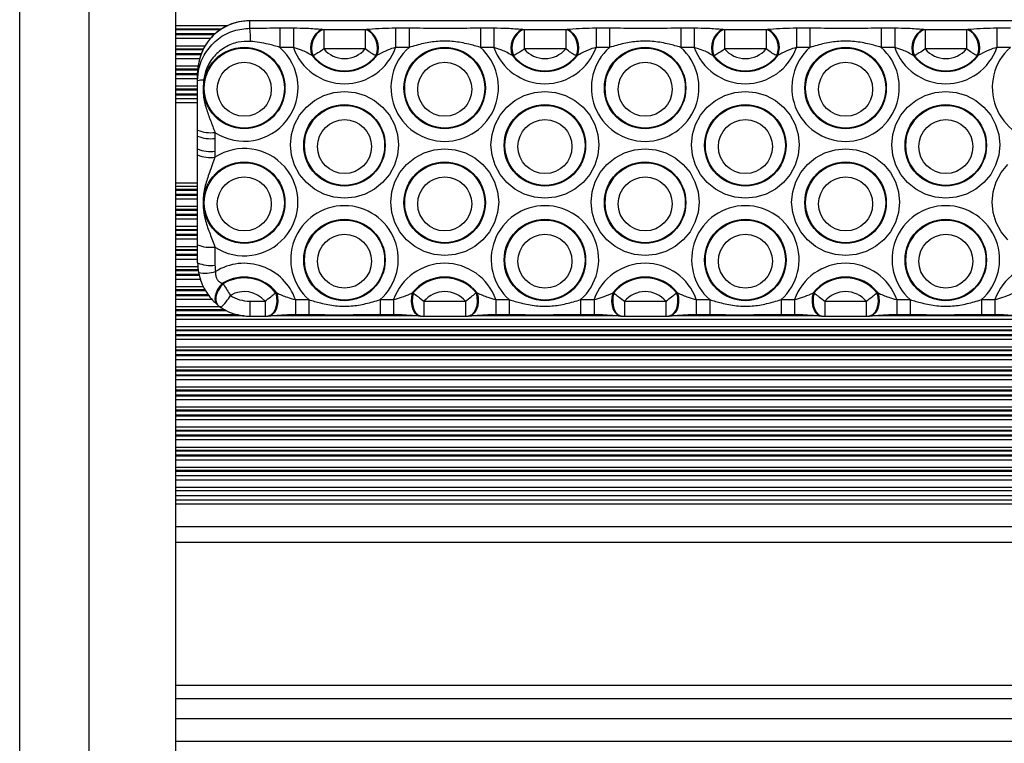
# Model space of a CAD drawing. Units: millimetres. Extents: x 13985 to 42945, y 4621 to 37421.
# Drawn here: x 23787 to 24468, y 25650 to 26151 of the extents above; entities that cross this region are included whole.
import ezdxf

# ---------------------------------------------------------------- set-up
doc = ezdxf.new("R2010")
doc.units = ezdxf.units.MM
doc.header["$LTSCALE"] = 200

msp = doc.modelspace()

# ---------------------------------------------------------------- linework, layer by layer
at = {"color": 7, "linetype": 'Continuous', "lineweight": 25}
for p, q in [((23834.99, 21613.23), (23834.99, 27890.29)), ((23786.99, 21779.58), (23786.99, 27792.86)), ((23894.99, 21854.97), (23894.99, 27671.99)), ((26514.99, 26149.85), (23945.99, 26149.85)), ((23945.99, 26144.71), (23945.99, 26149.74)), ((23966.89, 26144.93), (23966.89, 26131.44)), ((23966.89, 26144.93), (23976.2, 26144.93)), ((23976.2, 26144.93), (23976.2, 26131.44)), ((24046.84, 26144.93), (24046.84, 26131.44)), ((24046.84, 26144.93), (24056.16, 26144.93)), ((24056.16, 26144.93), (24056.16, 26131.44)), ((24105.45, 26144.93), (24105.45, 26131.44)), ((24105.45, 26144.93), (24114.77, 26144.93)), ((24114.77, 26144.93), (24114.77, 26131.44)), ((24185.41, 26144.93), (24185.41, 26131.44)), ((24185.41, 26144.93), (24194.72, 26144.93)), ((24194.72, 26144.93), (24194.72, 26131.44)), ((24244.02, 26144.93), (24244.02, 26131.44)), ((24244.02, 26144.93), (24253.33, 26144.93)), ((24253.33, 26144.93), (24253.33, 26131.44)), ((24323.97, 26144.93), (24323.97, 26131.44)), ((24323.97, 26144.93), (24333.29, 26144.93)), ((24333.29, 26144.93), (24333.29, 26131.44)), ((24382.58, 26144.93), (24382.58, 26131.44)), ((24382.58, 26144.93), (24391.9, 26144.93)), ((24391.9, 26144.93), (24391.9, 26131.44)), ((24462.53, 26144.93), (24462.53, 26131.44)), ((24462.53, 26144.93), (24471.85, 26144.93)), ((23995.82, 26143.96), (23996.45, 26143.9)), ((23997.18, 26143.86), (23997.18, 26130.37)), ((23997.18, 26143.86), (24025.86, 26143.86)), ((24025.86, 26143.86), (24025.86, 26130.37)), ((24026.59, 26143.9), (24027.23, 26143.96)), ((24134.38, 26143.96), (24135.02, 26143.9)), ((24135.75, 26143.86), (24135.75, 26130.37)), ((24135.75, 26143.86), (24164.43, 26143.86)), ((24164.43, 26143.86), (24164.43, 26130.37)), ((24165.16, 26143.9), (24165.79, 26143.96)), ((24272.94, 26143.96), (24273.58, 26143.9)), ((24274.31, 26143.86), (24274.31, 26130.37)), ((24274.31, 26143.86), (24302.99, 26143.86)), ((24302.99, 26143.86), (24302.99, 26130.37)), ((24303.72, 26143.9), (24304.36, 26143.96)), ((24411.51, 26143.96), (24412.15, 26143.9)), ((24412.88, 26143.86), (24412.88, 26130.37)), ((24412.88, 26143.86), (24441.55, 26143.86)), ((24441.55, 26143.86), (24441.55, 26130.37)), ((24442.28, 26143.9), (24442.92, 26143.96)), ((23976.2, 26131.44), (23966.89, 26131.44)), ((24056.16, 26131.44), (24046.84, 26131.44)), ((24114.77, 26131.44), (24105.45, 26131.44)), ((24194.72, 26131.44), (24185.41, 26131.44)), ((24253.33, 26131.44), (24244.02, 26131.44)), ((24333.29, 26131.44), (24323.97, 26131.44)), ((24391.9, 26131.44), (24382.58, 26131.44)), ((24471.85, 26131.44), (24462.53, 26131.44)), ((23989.82, 26125.63), (23989.07, 26125.83)), ((24025.86, 26130.37), (23997.18, 26130.37)), ((24033.97, 26125.83), (24033.23, 26125.63)), ((24128.38, 26125.63), (24127.64, 26125.83)), ((24164.43, 26130.37), (24135.75, 26130.37)), ((24172.54, 26125.83), (24171.79, 26125.63)), ((24266.94, 26125.63), (24266.2, 26125.83)), ((24302.99, 26130.37), (24274.31, 26130.37)), ((24311.1, 26125.83), (24310.36, 26125.63)), ((24405.51, 26125.63), (24404.77, 26125.83)), ((24441.55, 26130.37), (24412.88, 26130.37)), ((24449.66, 26125.83), (24448.92, 26125.63)), ((23909.99, 26108.4), (23909.99, 26114.07)), ((23909.99, 26070.1), (23909.99, 26074.25)), ((23909.99, 26061.2), (23909.99, 26070.1)), ((23921.99, 26072.64), (23921.99, 26068.5)), ((23921.99, 26068.5), (23921.99, 26059.59)), ((23909.99, 26057.05), (23909.99, 26061.2)), ((23921.99, 26059.59), (23921.99, 26055.45)), ((23909.99, 25982.4), (23909.99, 25994.97)), ((23921.99, 25993.36), (23921.99, 25980.8)), ((23927.17, 25968.31), (23927.69, 25967.97)), ((23963.95, 25961.69), (23964.69, 25961.62)), ((24058.36, 25961.62), (24059.1, 25961.69)), ((24102.51, 25961.69), (24103.25, 25961.62)), ((24196.92, 25961.62), (24197.66, 25961.69)), ((24241.08, 25961.69), (24241.82, 25961.62)), ((24335.48, 25961.62), (24336.23, 25961.69)), ((24379.64, 25961.69), (24380.38, 25961.62)), ((23945.99, 25955.95), (23956.58, 25955.95)), ((23977.56, 25957.02), (23986.88, 25957.02)), ((24036.17, 25957.02), (24045.49, 25957.02)), ((24066.47, 25955.95), (24095.14, 25955.95)), ((24116.12, 25957.02), (24125.44, 25957.02)), ((24174.73, 25957.02), (24184.05, 25957.02)), ((24205.03, 25955.95), (24233.71, 25955.95)), ((24254.69, 25957.02), (24264, 25957.02)), ((24313.3, 25957.02), (24322.61, 25957.02)), ((24343.59, 25955.95), (24372.27, 25955.95)), ((24393.25, 25957.02), (24402.57, 25957.02)), ((24451.86, 25957.02), (24461.18, 25957.02)), ((23945.99, 25945.55), (23956.58, 25945.55)), ((23977.56, 25946.62), (23986.88, 25946.62)), ((24036.17, 25946.62), (24045.49, 25946.62)), ((24045.48, 25946.61), (24050.04, 25946.56)), ((24066.47, 25945.55), (24095.14, 25945.55)), ((24116.12, 25946.62), (24125.44, 25946.62)), ((24174.73, 25946.62), (24184.05, 25946.62)), ((24184.05, 25946.61), (24188.61, 25946.56)), ((24205.03, 25945.55), (24233.71, 25945.55)), ((24254.69, 25946.62), (24264, 25946.62)), ((24313.3, 25946.62), (24322.61, 25946.62)), ((24322.61, 25946.61), (24327.17, 25946.56)), ((24343.59, 25945.55), (24372.27, 25945.55)), ((24393.25, 25946.62), (24402.57, 25946.62)), ((24451.86, 25946.62), (24461.18, 25946.62)), ((24461.17, 25946.61), (24465.74, 25946.56)), ((26514.99, 25835.15), (23894.99, 25835.15)), ((26514.99, 25824.74), (23894.99, 25824.74)), ((26514.99, 25821.28), (23894.99, 25821.28)), ((23894.99, 25789.38), (26514.99, 25789.38)), ((26514.99, 25690.22), (23894.99, 25690.22))]:
    msp.add_line(p, q, dxfattribs=at)
at = {"color": 8, "linetype": 'Continuous', "lineweight": 25}
for p, q in [((23930.54, 26146.25), (23894.99, 26146.25)), ((23945.99, 26149.74), (23945.99, 26149.85)), ((26514.99, 26149.74), (23945.99, 26149.74)), ((23926.76, 26144.15), (23894.99, 26144.15)), ((23925.85, 26143.54), (23894.99, 26143.54)), ((23922.22, 26140.8), (23894.99, 26140.8)), ((23921.54, 26140.13), (23894.99, 26140.13)), ((23918.83, 26137.49), (23894.99, 26137.49)), ((23915.15, 26132.38), (23894.99, 26132.38)), ((23914.01, 26130.27), (23894.99, 26130.27)), ((23913.74, 26129.66), (23894.99, 26129.66)), ((23912.41, 26126.93), (23894.99, 26126.93)), ((23912.15, 26126.25), (23894.99, 26126.25)), ((23911.3, 26123.61), (23894.99, 26123.61)), ((23910.27, 26118.5), (23894.99, 26118.5)), ((23910.07, 26116.39), (23894.99, 26116.39)), ((23910.03, 26115.79), (23894.99, 26115.79)), ((23909.99, 26113.05), (23894.99, 26113.05)), ((23909.99, 26112.38), (23894.99, 26112.38)), ((23909.99, 26109.74), (23894.99, 26109.74)), ((23909.99, 26104.62), (23894.99, 26104.62)), ((23909.99, 26102.52), (23894.99, 26102.52)), ((23909.99, 26101.91), (23894.99, 26101.91)), ((23909.99, 26099.17), (23894.99, 26099.17)), ((23909.99, 26098.5), (23894.99, 26098.5)), ((23909.99, 26095.86), (23894.99, 26095.86)), ((23909.99, 26093.18), (23894.99, 26093.18)), ((23909.99, 26037.66), (23894.99, 26037.66)), ((23909.99, 26035.23), (23894.99, 26035.23)), ((23909.99, 26033.12), (23894.99, 26033.12)), ((23909.99, 26032.52), (23894.99, 26032.52)), ((23909.99, 26029.78), (23894.99, 26029.78)), ((23909.99, 26029.11), (23894.99, 26029.11)), ((23909.99, 26026.47), (23894.99, 26026.47)), ((23909.99, 26021.35), (23894.99, 26021.35)), ((23909.99, 26019.25), (23894.99, 26019.25)), ((23909.99, 26018.64), (23894.99, 26018.64)), ((23909.99, 26015.9), (23894.99, 26015.9)), ((23909.99, 26015.23), (23894.99, 26015.23)), ((23909.99, 26012.59), (23894.99, 26012.59)), ((23909.99, 26007.48), (23894.99, 26007.48)), ((23909.99, 26005.37), (23894.99, 26005.37)), ((23909.99, 26004.76), (23894.99, 26004.76)), ((23909.99, 26002.03), (23894.99, 26002.03)), ((23909.99, 26001.36), (23894.99, 26001.36)), ((23909.99, 25998.72), (23894.99, 25998.72)), ((23909.99, 25993.6), (23894.99, 25993.6)), ((23909.99, 25991.5), (23894.99, 25991.5)), ((23909.99, 25990.89), (23894.99, 25990.89)), ((23909.99, 25988.15), (23894.99, 25988.15)), ((23909.99, 25987.48), (23894.99, 25987.48)), ((23909.99, 25984.84), (23894.99, 25984.84)), ((23910.09, 25979.73), (23894.99, 25979.73)), ((23910.31, 25977.62), (23894.99, 25977.62)), ((23910.4, 25977.01), (23894.99, 25977.01)), ((23911.06, 25974.28), (23894.99, 25974.28)), ((23911.23, 25973.6), (23894.99, 25973.6)), ((23911.92, 25970.96), (23894.99, 25970.96)), ((23914.09, 25965.85), (23894.99, 25965.85)), ((23915.23, 25963.74), (23894.99, 25963.74)), ((23915.62, 25963.14), (23894.99, 25963.14)), ((23917.38, 25960.4), (23894.99, 25960.4)), ((23917.85, 25959.73), (23894.99, 25959.73)), ((23920.1, 25957.09), (23894.99, 25957.09)), ((23945.99, 25955.95), (23945.99, 25945.55)), ((23956.58, 25955.95), (23956.58, 25945.55)), ((23977.56, 25957.02), (23977.56, 25946.62)), ((23986.88, 25957.02), (23986.88, 25946.62)), ((24036.17, 25957.02), (24036.17, 25946.62)), ((24045.49, 25957.02), (24045.49, 25946.62)), ((24066.47, 25955.95), (24066.47, 25945.55)), ((24095.14, 25955.95), (24095.14, 25945.55)), ((24116.12, 25957.02), (24116.12, 25946.62)), ((24125.44, 25957.02), (24125.44, 25946.62)), ((24174.73, 25957.02), (24174.73, 25946.62)), ((24184.05, 25957.02), (24184.05, 25946.62)), ((24205.03, 25955.95), (24205.03, 25945.55)), ((24233.71, 25955.95), (24233.71, 25945.55)), ((24254.69, 25957.02), (24254.69, 25946.62)), ((24264, 25957.02), (24264, 25946.62)), ((24313.3, 25957.02), (24313.3, 25946.62)), ((24322.61, 25957.02), (24322.61, 25946.62)), ((24343.59, 25955.95), (24343.59, 25945.55)), ((24372.27, 25955.95), (24372.27, 25945.55)), ((24393.25, 25957.02), (24393.25, 25946.62)), ((24402.57, 25957.02), (24402.57, 25946.62)), ((24451.86, 25957.02), (24451.86, 25946.62)), ((24461.18, 25957.02), (24461.18, 25946.62)), ((23926.07, 25951.97), (23894.99, 25951.97)), ((23928.94, 25949.87), (23894.99, 25949.87)), ((23930.11, 25949.26), (23894.99, 25949.26)), ((23938.3, 25946.52), (23894.99, 25946.52)), ((23941.86, 25945.85), (23894.99, 25945.85)), ((26514.99, 25943.21), (23894.99, 25943.21)), ((24062.31, 25945.85), (23960.69, 25945.85)), ((23997.84, 25946.52), (23972.08, 25946.52)), ((24051.33, 25946.52), (24017.45, 25946.52)), ((24200.87, 25945.85), (24099.25, 25945.85)), ((24136.4, 25946.52), (24110.64, 25946.52)), ((24189.89, 25946.52), (24156.01, 25946.52)), ((24339.44, 25945.85), (24237.82, 25945.85)), ((24274.97, 25946.52), (24249.2, 25946.52)), ((24328.45, 25946.52), (24294.57, 25946.52)), ((24478, 25945.85), (24376.38, 25945.85)), ((24413.53, 25946.52), (24387.77, 25946.52)), ((24467.02, 25946.52), (24433.14, 25946.52)), ((26514.99, 25938.1), (23894.99, 25938.1)), ((26514.99, 25935.99), (23894.99, 25935.99)), ((26514.99, 25935.38), (23894.99, 25935.38)), ((26514.99, 25932.65), (23894.99, 25932.65)), ((26514.99, 25931.98), (23894.99, 25931.98)), ((26514.99, 25929.33), (23894.99, 25929.33)), ((26514.99, 25924.22), (23894.99, 25924.22)), ((26514.99, 25922.11), (23894.99, 25922.11)), ((26514.99, 25921.51), (23894.99, 25921.51)), ((26514.99, 25918.77), (23894.99, 25918.77)), ((26514.99, 25918.1), (23894.99, 25918.1)), ((26514.99, 25915.46), (23894.99, 25915.46)), ((26514.99, 25910.34), (23894.99, 25910.34)), ((26514.99, 25908.24), (23894.99, 25908.24)), ((26514.99, 25907.63), (23894.99, 25907.63)), ((26514.99, 25904.89), (23894.99, 25904.89)), ((26514.99, 25904.22), (23894.99, 25904.22)), ((26514.99, 25901.58), (23894.99, 25901.58)), ((26514.99, 25896.47), (23894.99, 25896.47)), ((26514.99, 25894.36), (23894.99, 25894.36)), ((26514.99, 25893.75), (23894.99, 25893.75)), ((26514.99, 25891.02), (23894.99, 25891.02)), ((26514.99, 25890.35), (23894.99, 25890.35)), ((26514.99, 25887.71), (23894.99, 25887.71)), ((26514.99, 25882.59), (23894.99, 25882.59)), ((26514.99, 25880.49), (23894.99, 25880.49)), ((26514.99, 25879.88), (23894.99, 25879.88)), ((26514.99, 25877.14), (23894.99, 25877.14)), ((26514.99, 25876.47), (23894.99, 25876.47)), ((26514.99, 25873.83), (23894.99, 25873.83)), ((26514.99, 25868.72), (23894.99, 25868.72)), ((26514.99, 25866.61), (23894.99, 25866.61)), ((26514.99, 25866), (23894.99, 25866)), ((26514.99, 25863.27), (23894.99, 25863.27)), ((26514.99, 25862.6), (23894.99, 25862.6)), ((26514.99, 25859.95), (23894.99, 25859.95)), ((26514.99, 25854.84), (23894.99, 25854.84)), ((26514.99, 25852.73), (23894.99, 25852.73)), ((26514.99, 25852.13), (23894.99, 25852.13)), ((26514.99, 25849.39), (23894.99, 25849.39)), ((26514.99, 25848.72), (23894.99, 25848.72)), ((26514.99, 25846.08), (23894.99, 25846.08)), ((26514.99, 25840.96), (23894.99, 25840.96)), ((26514.99, 25838.86), (23894.99, 25838.86)), ((26514.99, 25838.25), (23894.99, 25838.25)), ((26514.99, 25832.2), (23894.99, 25832.2)), ((26514.99, 25827.09), (23894.99, 25827.09)), ((26514.99, 25818.33), (23894.99, 25818.33)), ((26514.99, 25815.65), (23894.99, 25815.65)), ((26514.99, 25799.79), (23894.99, 25799.79)), ((26514.99, 25690.06), (23894.99, 25690.06)), ((26514.99, 25680.96), (23894.99, 25680.96)), ((26514.99, 25667.17), (23894.99, 25667.17)), ((26514.99, 25651.38), (23894.99, 25651.38))]:
    msp.add_line(p, q, dxfattribs=at)
at = {"color": 7, "linetype": 'Continuous', "lineweight": 25, "flags": 128}
for points in [[(24011.52, 26027.08), (24004.25, 26027.79), (23997.25, 26029.89), (23990.8, 26033.31), (23985.15, 26037.91), (23980.51, 26043.51), (23977.06, 26049.9), (23974.94, 26056.84), (23974.22, 26064.05), (23974.94, 26071.26), (23977.06, 26078.19), (23980.51, 26084.59), (23985.15, 26090.19), (23990.8, 26094.78), (23997.25, 26098.2), (24004.25, 26100.3), (24011.52, 26101.01), (24018.8, 26100.3), (24025.8, 26098.2), (24032.25, 26094.78), (24037.9, 26090.19), (24042.54, 26084.59), (24045.99, 26078.19), (24048.11, 26071.26), (24048.82, 26064.05), (24048.11, 26056.84), (24045.99, 26049.9), (24042.54, 26043.51), (24037.9, 26037.91), (24032.25, 26033.31), (24025.8, 26029.89), (24018.8, 26027.79), (24011.52, 26027.08)], [(24150.09, 26027.08), (24142.81, 26027.79), (24135.81, 26029.89), (24129.36, 26033.31), (24123.71, 26037.91), (24119.07, 26043.51), (24115.62, 26049.9), (24113.5, 26056.84), (24112.79, 26064.05), (24113.5, 26071.26), (24115.62, 26078.19), (24119.07, 26084.59), (24123.71, 26090.19), (24129.36, 26094.78), (24135.81, 26098.2), (24142.81, 26100.3), (24150.09, 26101.01), (24157.36, 26100.3), (24164.36, 26098.2), (24170.81, 26094.78), (24176.46, 26090.19), (24181.1, 26084.59), (24184.55, 26078.19), (24186.67, 26071.26), (24187.39, 26064.05), (24186.67, 26056.84), (24184.55, 26049.9), (24181.1, 26043.51), (24176.46, 26037.91), (24170.81, 26033.31), (24164.36, 26029.89), (24157.36, 26027.79), (24150.09, 26027.08)], [(24288.65, 26027.08), (24281.37, 26027.79), (24274.38, 26029.89), (24267.93, 26033.31), (24262.27, 26037.91), (24257.64, 26043.51), (24254.19, 26049.9), (24252.07, 26056.84), (24251.35, 26064.05), (24252.07, 26071.26), (24254.19, 26078.19), (24257.64, 26084.59), (24262.27, 26090.19), (24267.93, 26094.78), (24274.38, 26098.2), (24281.37, 26100.3), (24288.65, 26101.01), (24295.93, 26100.3), (24302.93, 26098.2), (24309.37, 26094.78), (24315.03, 26090.19), (24319.67, 26084.59), (24323.11, 26078.19), (24325.24, 26071.26), (24325.95, 26064.05), (24325.24, 26056.84), (24323.11, 26049.9), (24319.67, 26043.51), (24315.03, 26037.91), (24309.37, 26033.31), (24302.93, 26029.89), (24295.93, 26027.79), (24288.65, 26027.08)], [(24427.22, 26027.08), (24419.94, 26027.79), (24412.94, 26029.89), (24406.49, 26033.31), (24400.84, 26037.91), (24396.2, 26043.51), (24392.75, 26049.9), (24390.63, 26056.84), (24389.91, 26064.05), (24390.63, 26071.26), (24392.75, 26078.19), (24396.2, 26084.59), (24400.84, 26090.19), (24406.49, 26094.78), (24412.94, 26098.2), (24419.94, 26100.3), (24427.22, 26101.01), (24434.49, 26100.3), (24441.49, 26098.2), (24447.94, 26094.78), (24453.59, 26090.19), (24458.23, 26084.59), (24461.68, 26078.19), (24463.8, 26071.26), (24464.52, 26064.05), (24463.8, 26056.84), (24461.68, 26049.9), (24458.23, 26043.51), (24453.59, 26037.91), (24447.94, 26033.31), (24441.49, 26029.89), (24434.49, 26027.79), (24427.22, 26027.08)], [(24080.8, 25987.44), (24073.53, 25988.15), (24066.53, 25990.25), (24060.08, 25993.67), (24054.43, 25998.27), (24049.79, 26003.87), (24046.34, 26010.26), (24044.22, 26017.19), (24043.5, 26024.41), (24044.22, 26031.62), (24046.34, 26038.55), (24049.79, 26044.94), (24054.43, 26050.55), (24060.08, 26055.14), (24066.53, 26058.56), (24073.53, 26060.66), (24080.8, 26061.37), (24088.08, 26060.66), (24095.08, 26058.56), (24101.53, 26055.14), (24107.18, 26050.55), (24111.82, 26044.94), (24115.27, 26038.55), (24117.39, 26031.62), (24118.11, 26024.41), (24117.39, 26017.19), (24115.27, 26010.26), (24111.82, 26003.87), (24107.18, 25998.27), (24101.53, 25993.67), (24095.08, 25990.25), (24088.08, 25988.15), (24080.8, 25987.44)], [(24219.37, 25987.44), (24212.09, 25988.15), (24205.09, 25990.25), (24198.65, 25993.67), (24192.99, 25998.27), (24188.35, 26003.87), (24184.91, 26010.26), (24182.78, 26017.19), (24182.07, 26024.41), (24182.78, 26031.62), (24184.91, 26038.55), (24188.35, 26044.94), (24192.99, 26050.55), (24198.65, 26055.14), (24205.09, 26058.56), (24212.09, 26060.66), (24219.37, 26061.37), (24226.65, 26060.66), (24233.64, 26058.56), (24240.09, 26055.14), (24245.75, 26050.55), (24250.38, 26044.94), (24253.83, 26038.55), (24255.95, 26031.62), (24256.67, 26024.41), (24255.95, 26017.19), (24253.83, 26010.26), (24250.38, 26003.87), (24245.75, 25998.27), (24240.09, 25993.67), (24233.64, 25990.25), (24226.65, 25988.15), (24219.37, 25987.44)], [(24357.93, 25987.44), (24350.66, 25988.15), (24343.66, 25990.25), (24337.21, 25993.67), (24331.56, 25998.27), (24326.92, 26003.87), (24323.47, 26010.26), (24321.35, 26017.19), (24320.63, 26024.41), (24321.35, 26031.62), (24323.47, 26038.55), (24326.92, 26044.94), (24331.56, 26050.55), (24337.21, 26055.14), (24343.66, 26058.56), (24350.66, 26060.66), (24357.93, 26061.37), (24365.21, 26060.66), (24372.21, 26058.56), (24378.66, 26055.14), (24384.31, 26050.55), (24388.95, 26044.94), (24392.4, 26038.55), (24394.52, 26031.62), (24395.23, 26024.41), (24394.52, 26017.19), (24392.4, 26010.26), (24388.95, 26003.87), (24384.31, 25998.27), (24378.66, 25993.67), (24372.21, 25990.25), (24365.21, 25988.15), (24357.93, 25987.44)], [(24470.12, 25998.27), (24465.48, 26003.87), (24462.03, 26010.26), (24459.91, 26017.19), (24459.2, 26024.41), (24459.91, 26031.62), (24462.03, 26038.55), (24465.48, 26044.94), (24470.12, 26050.55)]]:
    msp.add_lwpolyline(points, dxfattribs=at)
at = {"color": 8, "linetype": 'Continuous', "lineweight": 25, "flags": 128}
for points in [[(23927.17, 25968.31), (23925.34, 25966.27), (23923.84, 25964.02), (23922.75, 25961.69), (23922.13, 25959.4), (23922, 25957.25), (23922.38, 25955.37), (23923.25, 25953.85), (23923.68, 25953.4)], [(23927.69, 25967.97), (23925.86, 25965.89), (23924.36, 25963.6), (23923.28, 25961.22), (23922.67, 25958.88), (23922.57, 25956.7), (23922.98, 25954.8), (23923.87, 25953.29), (23924.36, 25952.8)], [(23963.95, 25961.69), (23964.55, 25958.74), (23964.69, 25955.72), (23964.37, 25952.82), (23963.59, 25950.22), (23962.4, 25948.09), (23960.9, 25946.57), (23959.16, 25945.75), (23958.55, 25945.65)], [(23964.69, 25961.62), (23965.28, 25958.68), (23965.4, 25955.68), (23965.05, 25952.81), (23964.26, 25950.24), (23963.07, 25948.13), (23961.55, 25946.63), (23959.81, 25945.82), (23959.21, 25945.72)], [(24058.36, 25961.62), (24057.77, 25958.68), (24057.65, 25955.68), (24057.99, 25952.81), (24058.79, 25950.24), (24059.98, 25948.13), (24061.5, 25946.63), (24063.24, 25945.82), (24063.83, 25945.72)], [(24059.1, 25961.69), (24058.49, 25958.74), (24058.35, 25955.72), (24058.68, 25952.82), (24059.46, 25950.22), (24060.64, 25948.09), (24062.15, 25946.57), (24063.88, 25945.75), (24064.49, 25945.65)], [(24102.51, 25961.69), (24103.12, 25958.74), (24103.26, 25955.72), (24102.93, 25952.82), (24102.15, 25950.22), (24100.97, 25948.09), (24099.46, 25946.57), (24097.73, 25945.75), (24097.12, 25945.65)], [(24103.25, 25961.62), (24103.84, 25958.68), (24103.96, 25955.68), (24103.62, 25952.81), (24102.82, 25950.24), (24101.63, 25948.13), (24100.11, 25946.63), (24098.37, 25945.82), (24097.77, 25945.72)], [(24196.92, 25961.62), (24196.33, 25958.68), (24196.21, 25955.68), (24196.56, 25952.81), (24197.35, 25950.24), (24198.54, 25948.13), (24200.06, 25946.63), (24201.8, 25945.82), (24202.4, 25945.72)], [(24197.66, 25961.69), (24197.06, 25958.74), (24196.92, 25955.72), (24197.24, 25952.82), (24198.02, 25950.22), (24199.21, 25948.09), (24200.71, 25946.57), (24202.45, 25945.75), (24203.06, 25945.65)], [(24241.08, 25961.69), (24241.68, 25958.74), (24241.82, 25955.72), (24241.49, 25952.82), (24240.71, 25950.22), (24239.53, 25948.09), (24238.03, 25946.57), (24236.29, 25945.75), (24235.68, 25945.65)], [(24241.82, 25961.62), (24242.4, 25958.68), (24242.53, 25955.68), (24242.18, 25952.81), (24241.39, 25950.24), (24240.19, 25948.13), (24238.68, 25946.63), (24236.94, 25945.82), (24236.34, 25945.72)], [(24335.48, 25961.62), (24334.9, 25958.68), (24334.77, 25955.68), (24335.12, 25952.81), (24335.92, 25950.24), (24337.11, 25948.13), (24338.62, 25946.63), (24340.37, 25945.82), (24340.96, 25945.72)], [(24336.23, 25961.69), (24335.62, 25958.74), (24335.48, 25955.72), (24335.81, 25952.82), (24336.59, 25950.22), (24337.77, 25948.09), (24339.28, 25946.57), (24341.01, 25945.75), (24341.62, 25945.65)], [(24379.64, 25961.69), (24380.24, 25958.74), (24380.39, 25955.72), (24380.06, 25952.82), (24379.28, 25950.22), (24378.1, 25948.09), (24376.59, 25946.57), (24374.86, 25945.75), (24374.24, 25945.65)], [(24380.38, 25961.62), (24380.97, 25958.68), (24381.09, 25955.68), (24380.74, 25952.81), (24379.95, 25950.24), (24378.76, 25948.13), (24377.24, 25946.63), (24375.5, 25945.82), (24374.9, 25945.72)]]:
    msp.add_lwpolyline(points, dxfattribs=at)
at = {"color": 7, "linetype": 'Continuous', "lineweight": 25}
for centre, radius in [((23942.2, 26103.36), 28.17), ((23942.28, 26103.29), 27.67), ((24080.77, 26103.36), 28.17), ((24080.84, 26103.29), 27.67), ((24219.33, 26103.36), 28.17), ((24219.41, 26103.29), 27.67), ((24357.9, 26103.36), 28.17), ((24357.97, 26103.29), 27.67), ((23942.27, 26102.49), 18.66), ((24080.83, 26102.49), 18.66), ((24219.4, 26102.49), 18.66), ((24357.96, 26102.49), 18.66), ((24011.49, 26063.71), 28.17), ((24011.56, 26063.65), 27.67), ((24150.05, 26063.71), 28.17), ((24150.12, 26063.65), 27.67), ((24288.61, 26063.71), 28.17), ((24288.69, 26063.65), 27.67), ((24427.18, 26063.71), 28.17), ((24427.25, 26063.65), 27.67), ((24011.55, 26062.85), 18.66), ((24150.12, 26062.85), 18.66), ((24288.68, 26062.85), 18.66), ((24427.24, 26062.85), 18.66), ((23942.2, 26024.07), 28.17), ((23942.28, 26024.01), 27.67), ((24080.77, 26024.07), 28.17), ((24080.84, 26024.01), 27.67), ((24219.33, 26024.07), 28.17), ((24219.41, 26024.01), 27.67), ((24357.9, 26024.07), 28.17), ((24357.97, 26024.01), 27.67), ((23942.27, 26023.21), 18.66), ((24080.83, 26023.21), 18.66), ((24219.4, 26023.21), 18.66), ((24357.96, 26023.21), 18.66), ((24011.49, 25984.43), 28.17), ((24011.56, 25984.37), 27.67), ((24150.05, 25984.43), 28.17), ((24150.12, 25984.37), 27.67), ((24288.61, 25984.43), 28.17), ((24288.69, 25984.37), 27.67), ((24427.18, 25984.43), 28.17), ((24427.25, 25984.37), 27.67), ((24011.55, 25983.57), 18.66), ((24150.12, 25983.57), 18.66), ((24288.68, 25983.57), 18.66), ((24427.24, 25983.57), 18.66)]:
    msp.add_circle(centre, radius, dxfattribs=at)
for centre, radius, start, end in [((23945.83, 26113.91), 35.84, 89.74302, 179.74069), ((23889.35, 26136.52), 57.22, 359.09965, 8.22238), ((24002.35, 26131.21), 14.33, 117.13843, 202.06472), ((24003.15, 26131.12), 14.42, 117.66283, 202.3924), ((24019.9, 26131.12), 14.42, 337.6076, 62.33717), ((24020.69, 26131.21), 14.33, 337.93528, 62.86157), ((24140.92, 26131.21), 14.33, 117.13843, 202.06472), ((24141.71, 26131.12), 14.42, 117.66283, 202.3924), ((24158.46, 26131.12), 14.42, 337.6076, 62.33717), ((24159.26, 26131.21), 14.33, 337.93528, 62.86157), ((24279.48, 26131.21), 14.33, 117.13843, 202.06472), ((24280.28, 26131.12), 14.42, 117.66283, 202.3924), ((24297.03, 26131.12), 14.42, 337.6076, 62.33717), ((24297.82, 26131.21), 14.33, 337.93528, 62.86157), ((24418.04, 26131.21), 14.33, 117.13843, 202.06472), ((24418.84, 26131.12), 14.42, 117.66283, 202.3924), ((24435.59, 26131.12), 14.42, 337.6076, 62.33717), ((24436.39, 26131.21), 14.33, 337.93528, 62.86157), ((23942.3, 26103.68), 37.09, 236.79754, 48.46791), ((24011.52, 26143.73), 37.4, 199.19321, 340.80679), ((24080.8, 26103.63), 37.16, 131.5485, 48.4515), ((24150.09, 26143.73), 37.4, 199.19321, 340.80679), ((24219.37, 26103.63), 37.16, 131.5485, 48.4515), ((24288.65, 26143.73), 37.4, 199.19321, 340.80679), ((24357.93, 26103.63), 37.16, 131.5485, 48.4515), ((24427.22, 26143.73), 37.4, 199.19321, 340.80679), ((24496.5, 26103.63), 37.16, 131.5485, 48.4515), ((24011.52, 26143.22), 28.4, 217.76213, 322.23787), ((24011.52, 26143.15), 27.9, 218.90686, 321.09314), ((24011.52, 26142.53), 18.8, 220.29476, 319.70524), ((24150.09, 26143.22), 28.4, 217.76213, 322.23787), ((24150.09, 26143.15), 27.9, 218.90686, 321.09314), ((24150.09, 26142.53), 18.8, 220.29476, 319.70524), ((24288.65, 26143.22), 28.4, 217.76213, 322.23787), ((24288.65, 26143.15), 27.9, 218.90686, 321.09314), ((24288.65, 26142.53), 18.8, 220.29476, 319.70524), ((24427.22, 26143.22), 28.4, 217.76213, 322.23787), ((24427.22, 26143.15), 27.9, 218.90686, 321.09314), ((24427.22, 26142.53), 18.8, 220.29476, 319.70524), ((23913.48, 26092.17), 16.6, 87.92053, 102.13248), ((23919.04, 26096.29), 23.83, 247.67443, 277.10138), ((23919.04, 26092.15), 23.83, 247.67443, 277.10138), ((23919.04, 26083.25), 23.83, 247.67443, 277.10138), ((23919.04, 26079.1), 23.83, 247.67443, 277.10138), ((23942.26, 26024.41), 37.08, 236.86018, 123.13982), ((24011.52, 25984.83), 37.16, 311.5485, 228.4515), ((24150.09, 25984.83), 37.16, 311.5485, 228.4515), ((24288.65, 25984.83), 37.16, 311.5485, 228.4515), ((24427.22, 25984.83), 37.16, 311.5485, 228.4515), ((23919.04, 26017.01), 23.83, 247.67443, 277.10138), ((23919.04, 26004.45), 23.83, 247.67443, 277.10138), ((23945.36, 25982.41), 35.37, 180.00065, 190.69126), ((23942.23, 25944.71), 37.41, 19.20755, 122.0193), ((24080.8, 25944.72), 37.4, 19.19321, 160.80679), ((24219.37, 25944.72), 37.4, 19.19321, 160.80679), ((24357.93, 25944.72), 37.4, 19.19321, 160.80679), ((24496.5, 25944.72), 37.4, 19.19321, 160.80679), ((23915.44, 25997.5), 22.19, 257.40026, 288.26081), ((23945.57, 25980.8), 23.58, 180.00065, 190.69126), ((23942.23, 25944.21), 28.41, 37.78162, 122.0142), ((23942.23, 25944.15), 27.91, 38.92521, 121.41514), ((24080.8, 25944.23), 28.4, 37.76213, 142.23787), ((24080.8, 25944.17), 27.9, 38.90686, 141.09314), ((24219.37, 25944.23), 28.4, 37.76213, 142.23787), ((24219.37, 25944.17), 27.9, 38.90686, 141.09314), ((24357.93, 25944.23), 28.4, 37.76213, 142.23787), ((24357.93, 25944.17), 27.9, 38.90686, 141.09314), ((23942.24, 25943.78), 18.81, 40.31176, 120.64853), ((24080.8, 25943.79), 18.8, 40.29476, 139.70524), ((24219.37, 25943.79), 18.8, 40.29476, 139.70524), ((24357.93, 25943.79), 18.8, 40.29476, 139.70524), ((23945.98, 25980.1), 24.15, 236.49496, 270.01944)]:
    msp.add_arc(centre, radius, start, end, dxfattribs=at)
at = {"color": 8, "linetype": 'Continuous', "lineweight": 25}
msp.add_arc((23904.57, 25975.33), 32.01, 312.06135, 331.30497, dxfattribs=at)
at = {"color": 7, "linetype": 'Continuous', "lineweight": 25}
for points, knots in [([(23909.99, 26108.4), (23910.22, 26111.45), (23910.74, 26118.57), (23915.54, 26128.95), (23923.92, 26137.86), (23934.54, 26143.62), (23942.28, 26144.35), (23945.99, 26144.71)], [0, 0, 0, 0, 0.161945, 0.376754, 0.590434, 0.803778, 1, 1, 1, 1]), ([(23945.99, 26149.85), (23944.56, 26149.8), (23940.87, 26149.67), (23935.04, 26148.37), (23928.79, 26145.74), (23923.13, 26141.99), (23918.32, 26137.24), (23914.76, 26132.36), (23913.35, 26128.9), (23912.78, 26127.52)], [0, 0, 0, 0, 0.101121, 0.259757, 0.418547, 0.577314, 0.736023, 0.894646, 1, 1, 1, 1]), ([(23945.99, 26144.71), (23949.84, 26144.76), (23956.8, 26144.86), (23963.78, 26144.91), (23966.89, 26144.93)], [0, 0, 0, 0, 0.554414, 1, 1, 1, 1]), ([(23976.2, 26144.93), (23979.4, 26144.89), (23986.55, 26144.8), (23992.52, 26144.26), (23995.82, 26143.96)], [0, 0, 0, 0, 0.44672, 1, 1, 1, 1]), ([(24027.23, 26143.96), (24027.77, 26144.02), (24030.89, 26144.34), (24037.27, 26144.8), (24043.68, 26144.89), (24046.84, 26144.93)], [0, 0, 0, 0, 0.096866, 0.554803, 1, 1, 1, 1]), ([(24056.16, 26144.93), (24059.49, 26144.91), (24066.17, 26144.86), (24076.11, 26144.68), (24086.17, 26144.7), (24095.89, 26144.87), (24102.34, 26144.91), (24105.45, 26144.93)], [0, 0, 0, 0, 0.2027004, 0.4057287, 0.6080701, 0.8109552, 1, 1, 1, 1]), ([(24114.77, 26144.93), (24117.96, 26144.89), (24125.11, 26144.8), (24131.08, 26144.26), (24134.38, 26143.96)], [0, 0, 0, 0, 0.44672, 1, 1, 1, 1]), ([(24165.79, 26143.96), (24166.34, 26144.02), (24169.45, 26144.34), (24175.83, 26144.8), (24182.24, 26144.89), (24185.41, 26144.93)], [0, 0, 0, 0, 0.096866, 0.554803, 1, 1, 1, 1]), ([(24194.72, 26144.93), (24198.06, 26144.91), (24204.74, 26144.86), (24214.68, 26144.68), (24224.74, 26144.7), (24234.45, 26144.87), (24240.9, 26144.91), (24244.02, 26144.93)], [0, 0, 0, 0, 0.2027, 0.405729, 0.60807, 0.810955, 1, 1, 1, 1]), ([(24253.33, 26144.93), (24256.53, 26144.89), (24263.68, 26144.8), (24269.64, 26144.26), (24272.94, 26143.96)], [0, 0, 0, 0, 0.44672, 1, 1, 1, 1]), ([(24304.36, 26143.96), (24304.9, 26144.02), (24308.02, 26144.34), (24314.4, 26144.8), (24320.81, 26144.89), (24323.97, 26144.93)], [0, 0, 0, 0, 0.096866, 0.554803, 1, 1, 1, 1]), ([(24333.29, 26144.93), (24336.62, 26144.91), (24343.3, 26144.86), (24353.24, 26144.68), (24363.3, 26144.7), (24373.02, 26144.87), (24379.47, 26144.91), (24382.58, 26144.93)], [0, 0, 0, 0, 0.2027004, 0.4057287, 0.6080701, 0.8109552, 1, 1, 1, 1]), ([(24391.9, 26144.93), (24395.09, 26144.89), (24402.24, 26144.8), (24408.21, 26144.26), (24411.51, 26143.96)], [0, 0, 0, 0, 0.44672, 1, 1, 1, 1]), ([(24442.92, 26143.96), (24443.47, 26144.02), (24446.58, 26144.34), (24452.96, 26144.8), (24459.37, 26144.89), (24462.53, 26144.93)], [0, 0, 0, 0, 0.096866, 0.554803, 1, 1, 1, 1]), ([(23996.45, 26143.9), (23996.56, 26143.89), (23996.78, 26143.87), (23997.05, 26143.87), (23997.18, 26143.86)], [0, 0, 0, 0, 0.479261, 1, 1, 1, 1]), ([(24025.86, 26143.86), (24025.99, 26143.87), (24026.25, 26143.87), (24026.47, 26143.89), (24026.59, 26143.9)], [0, 0, 0, 0, 0.474971, 1, 1, 1, 1]), ([(24135.02, 26143.9), (24135.12, 26143.89), (24135.35, 26143.87), (24135.61, 26143.87), (24135.75, 26143.86)], [0, 0, 0, 0, 0.479261, 1, 1, 1, 1]), ([(24164.43, 26143.86), (24164.55, 26143.87), (24164.81, 26143.87), (24165.04, 26143.89), (24165.16, 26143.9)], [0, 0, 0, 0, 0.474971, 1, 1, 1, 1]), ([(24273.58, 26143.9), (24273.69, 26143.89), (24273.91, 26143.87), (24274.17, 26143.87), (24274.31, 26143.86)], [0, 0, 0, 0, 0.479261, 1, 1, 1, 1]), ([(24302.99, 26143.86), (24303.12, 26143.87), (24303.38, 26143.87), (24303.6, 26143.89), (24303.72, 26143.9)], [0, 0, 0, 0, 0.474971, 1, 1, 1, 1]), ([(24412.15, 26143.9), (24412.25, 26143.89), (24412.48, 26143.87), (24412.74, 26143.87), (24412.88, 26143.86)], [0, 0, 0, 0, 0.479261, 1, 1, 1, 1]), ([(24441.55, 26143.86), (24441.68, 26143.87), (24441.94, 26143.87), (24442.17, 26143.89), (24442.28, 26143.9)], [0, 0, 0, 0, 0.474971, 1, 1, 1, 1]), ([(23946.57, 26135.62), (23943.7, 26135.58), (23937.65, 26135.51), (23928.81, 26131.94), (23921.08, 26125.62), (23915.85, 26117.47), (23914.62, 26111.42), (23914.08, 26108.76)], [0, 0, 0, 0, 0.184542, 0.389646, 0.601806, 0.824422, 1, 1, 1, 1]), ([(23966.89, 26131.44), (23964.21, 26132.24), (23957.57, 26134.23), (23950.68, 26135.1), (23946.57, 26135.62)], [0, 0, 0, 0, 0.403261, 1, 1, 1, 1]), ([(23989.07, 26125.83), (23986.7, 26127.18), (23982.72, 26129.45), (23978.08, 26130.87), (23976.2, 26131.44)], [0, 0, 0, 0, 0.594827, 1, 1, 1, 1]), ([(24046.84, 26131.44), (24044.97, 26130.87), (24040.86, 26129.62), (24036.77, 26127.44), (24034.42, 26126.09), (24033.97, 26125.83)], [0, 0, 0, 0, 0.404072, 0.886186, 1, 1, 1, 1]), ([(24105.45, 26131.44), (24102.77, 26132.22), (24096.71, 26133.99), (24086.93, 26135.77), (24076.33, 26135.91), (24066, 26134.29), (24059.45, 26132.39), (24056.16, 26131.44)], [0, 0, 0, 0, 0.166913, 0.37709, 0.59291, 0.794937, 1, 1, 1, 1]), ([(24127.64, 26125.83), (24125.27, 26127.18), (24121.28, 26129.45), (24116.65, 26130.87), (24114.77, 26131.44)], [0, 0, 0, 0, 0.594827, 1, 1, 1, 1]), ([(24185.41, 26131.44), (24183.53, 26130.87), (24179.43, 26129.62), (24175.34, 26127.44), (24172.99, 26126.09), (24172.54, 26125.83)], [0, 0, 0, 0, 0.404072, 0.886186, 1, 1, 1, 1]), ([(24244.02, 26131.44), (24241.33, 26132.22), (24235.28, 26133.99), (24225.5, 26135.77), (24214.89, 26135.91), (24204.56, 26134.29), (24198.02, 26132.39), (24194.72, 26131.44)], [0, 0, 0, 0, 0.166913, 0.37709, 0.59291, 0.794937, 1, 1, 1, 1]), ([(24266.2, 26125.83), (24263.83, 26127.18), (24259.85, 26129.45), (24255.21, 26130.87), (24253.33, 26131.44)], [0, 0, 0, 0, 0.594827, 1, 1, 1, 1]), ([(24323.97, 26131.44), (24322.1, 26130.87), (24317.99, 26129.62), (24313.9, 26127.44), (24311.55, 26126.09), (24311.1, 26125.83)], [0, 0, 0, 0, 0.404072, 0.886186, 1, 1, 1, 1]), ([(24382.58, 26131.44), (24379.9, 26132.22), (24373.84, 26133.99), (24364.06, 26135.77), (24353.46, 26135.91), (24343.12, 26134.29), (24336.58, 26132.39), (24333.29, 26131.44)], [0, 0, 0, 0, 0.166913, 0.37709, 0.59291, 0.794937, 1, 1, 1, 1]), ([(24404.77, 26125.83), (24402.4, 26127.18), (24398.41, 26129.45), (24393.77, 26130.87), (24391.9, 26131.44)], [0, 0, 0, 0, 0.594827, 1, 1, 1, 1]), ([(24462.53, 26131.44), (24460.66, 26130.87), (24456.56, 26129.62), (24452.47, 26127.44), (24450.11, 26126.09), (24449.66, 26125.83)], [0, 0, 0, 0, 0.404072, 0.886186, 1, 1, 1, 1]), ([(23997.18, 26130.37), (23995.82, 26129.4), (23993.37, 26127.65), (23990.99, 26126.25), (23990, 26125.73), (23989.82, 26125.63)], [0, 0, 0, 0, 0.503285, 0.908914, 1, 1, 1, 1]), ([(24033.23, 26125.63), (24032.31, 26126.14), (24031.15, 26126.77), (24028.64, 26128.38), (24027.1, 26129.48), (24025.86, 26130.37)], [0, 0, 0, 0, 0.429743, 0.542087, 1, 1, 1, 1]), ([(24135.75, 26130.37), (24134.39, 26129.4), (24131.93, 26127.65), (24129.55, 26126.25), (24128.56, 26125.73), (24128.38, 26125.63)], [0, 0, 0, 0, 0.503285, 0.908914, 1, 1, 1, 1]), ([(24171.79, 26125.63), (24170.88, 26126.14), (24169.72, 26126.77), (24167.2, 26128.38), (24165.66, 26129.48), (24164.43, 26130.37)], [0, 0, 0, 0, 0.429743, 0.542087, 1, 1, 1, 1]), ([(24274.31, 26130.37), (24272.95, 26129.4), (24270.5, 26127.65), (24268.11, 26126.25), (24267.13, 26125.73), (24266.94, 26125.63)], [0, 0, 0, 0, 0.503285, 0.908914, 1, 1, 1, 1]), ([(24310.36, 26125.63), (24309.44, 26126.14), (24308.28, 26126.77), (24305.77, 26128.38), (24304.23, 26129.48), (24302.99, 26130.37)], [0, 0, 0, 0, 0.429743, 0.542087, 1, 1, 1, 1]), ([(24412.88, 26130.37), (24411.52, 26129.4), (24409.06, 26127.65), (24406.68, 26126.25), (24405.69, 26125.73), (24405.51, 26125.63)], [0, 0, 0, 0, 0.5032849, 0.9089136, 1, 1, 1, 1]), ([(24448.92, 26125.63), (24448, 26126.14), (24446.85, 26126.77), (24444.33, 26128.38), (24442.79, 26129.48), (24441.55, 26130.37)], [0, 0, 0, 0, 0.429743, 0.542087, 1, 1, 1, 1]), ([(23909.99, 26074.25), (23909.99, 26077.6), (23909.99, 26084.44), (23909.99, 26092.86), (23909.99, 26100.71), (23909.99, 26105.84), (23909.99, 26108.4)], [0, 0, 0, 0, 0.283552, 0.578132, 0.7895, 1, 1, 1, 1]), ([(23914.08, 26108.76), (23913.89, 26105.23), (23913.52, 26098.54), (23915.71, 26089.23), (23918.86, 26081.03), (23920.95, 26075.44), (23921.99, 26072.64)], [0, 0, 0, 0, 0.276315, 0.524099, 0.761782, 1, 1, 1, 1]), ([(23909.99, 25994.97), (23909.99, 25998.58), (23909.99, 26005.86), (23909.99, 26014.16), (23909.99, 26021.16), (23909.99, 26027.71), (23909.99, 26035.11), (23909.99, 26042.67), (23909.99, 26050.06), (23909.99, 26054.73), (23909.99, 26057.05)], [0, 0, 0, 0, 0.172855, 0.347561, 0.438279, 0.528326, 0.654753, 0.782263, 0.891286, 1, 1, 1, 1]), ([(23921.99, 26055.45), (23920.69, 26051.96), (23918.28, 26045.48), (23915.08, 26035.94), (23913.55, 26027.09), (23913.85, 26018.83), (23915.45, 26010.69), (23918.56, 26002.51), (23920.85, 25996.41), (23921.99, 25993.36)], [0, 0, 0, 0, 0.170691, 0.315979, 0.46048, 0.578172, 0.696069, 0.848244, 1, 1, 1, 1]), ([(23910.66, 25975.81), (23911.07, 25973.98), (23911.93, 25970.15), (23914.42, 25964.76), (23917.59, 25959.85), (23920.79, 25956.05), (23922.88, 25954.19), (23923.72, 25953.45)], [0, 0, 0, 0, 0.205814, 0.42994, 0.645125, 0.858921, 1, 1, 1, 1]), ([(23922.4, 25976.43), (23922.37, 25975.54), (23922.33, 25974.39), (23922.72, 25972.53), (23923.22, 25971.3), (23924.27, 25969.84), (23925.3, 25969.05), (23926.43, 25968.53), (23926.91, 25968.39), (23927.17, 25968.31)], [0, 0, 0, 0, 0.242767, 0.315382, 0.520823, 0.603385, 0.838273, 0.909533, 1, 1, 1, 1]), ([(23927.69, 25967.97), (23928.33, 25966.88), (23929.61, 25964.74), (23931.44, 25961.84), (23932.43, 25960.3), (23932.65, 25959.96)], [0, 0, 0, 0, 0.446693, 0.879775, 1, 1, 1, 1]), ([(23956.58, 25955.95), (23957.94, 25956.97), (23960.39, 25958.81), (23962.78, 25960.71), (23963.77, 25961.54), (23963.95, 25961.69)], [0, 0, 0, 0, 0.503285, 0.908914, 1, 1, 1, 1]), ([(23964.69, 25961.62), (23967.06, 25960.58), (23971.04, 25958.82), (23975.68, 25957.54), (23977.56, 25957.02)], [0, 0, 0, 0, 0.5948274, 1, 1, 1, 1]), ([(24045.49, 25957.02), (24047.36, 25957.54), (24051.46, 25958.68), (24055.55, 25960.37), (24057.91, 25961.42), (24058.36, 25961.62)], [0, 0, 0, 0, 0.404072, 0.886186, 1, 1, 1, 1]), ([(24059.1, 25961.69), (24060.02, 25960.93), (24061.17, 25959.99), (24063.69, 25958.03), (24065.23, 25956.88), (24066.47, 25955.95)], [0, 0, 0, 0, 0.429743, 0.542087, 1, 1, 1, 1]), ([(24095.14, 25955.95), (24096.5, 25956.97), (24098.96, 25958.81), (24101.34, 25960.71), (24102.33, 25961.54), (24102.51, 25961.69)], [0, 0, 0, 0, 0.503285, 0.908914, 1, 1, 1, 1]), ([(24103.25, 25961.62), (24105.62, 25960.58), (24109.61, 25958.82), (24114.25, 25957.54), (24116.12, 25957.02)], [0, 0, 0, 0, 0.5948274, 1, 1, 1, 1]), ([(24184.05, 25957.02), (24185.92, 25957.54), (24190.03, 25958.68), (24194.12, 25960.37), (24196.47, 25961.42), (24196.92, 25961.62)], [0, 0, 0, 0, 0.404072, 0.886186, 1, 1, 1, 1]), ([(24197.66, 25961.69), (24198.58, 25960.93), (24199.74, 25959.99), (24202.25, 25958.03), (24203.79, 25956.88), (24205.03, 25955.95)], [0, 0, 0, 0, 0.429743, 0.542087, 1, 1, 1, 1]), ([(24233.71, 25955.95), (24235.07, 25956.97), (24237.52, 25958.81), (24239.91, 25960.71), (24240.89, 25961.54), (24241.08, 25961.69)], [0, 0, 0, 0, 0.5032849, 0.9089136, 1, 1, 1, 1]), ([(24241.82, 25961.62), (24244.19, 25960.58), (24248.17, 25958.82), (24252.81, 25957.54), (24254.69, 25957.02)], [0, 0, 0, 0, 0.594827, 1, 1, 1, 1]), ([(24322.61, 25957.02), (24324.49, 25957.54), (24328.59, 25958.68), (24332.68, 25960.37), (24335.03, 25961.42), (24335.48, 25961.62)], [0, 0, 0, 0, 0.404072, 0.886186, 1, 1, 1, 1]), ([(24336.23, 25961.69), (24337.14, 25960.93), (24338.3, 25959.99), (24340.82, 25958.03), (24342.36, 25956.88), (24343.59, 25955.95)], [0, 0, 0, 0, 0.4297428, 0.5420868, 1, 1, 1, 1]), ([(24372.27, 25955.95), (24373.63, 25956.97), (24376.09, 25958.81), (24378.47, 25960.71), (24379.46, 25961.54), (24379.64, 25961.69)], [0, 0, 0, 0, 0.503285, 0.908914, 1, 1, 1, 1]), ([(24380.38, 25961.62), (24382.75, 25960.58), (24386.74, 25958.82), (24391.37, 25957.54), (24393.25, 25957.02)], [0, 0, 0, 0, 0.594827, 1, 1, 1, 1]), ([(24461.18, 25957.02), (24463.05, 25957.54), (24467.16, 25958.68), (24471.25, 25960.37), (24473.6, 25961.42), (24474.05, 25961.62)], [0, 0, 0, 0, 0.404072, 0.886186, 1, 1, 1, 1]), ([(23986.88, 25957.02), (23989.56, 25956.21), (23995.61, 25954.39), (24005.39, 25952.43), (24016, 25952.28), (24026.33, 25954.07), (24032.87, 25956.03), (24036.17, 25957.02)], [0, 0, 0, 0, 0.166913, 0.37709, 0.59291, 0.794937, 1, 1, 1, 1]), ([(24125.44, 25957.02), (24128.12, 25956.21), (24134.18, 25954.39), (24143.96, 25952.43), (24154.56, 25952.28), (24164.9, 25954.07), (24171.44, 25956.03), (24174.73, 25957.02)], [0, 0, 0, 0, 0.166913, 0.37709, 0.59291, 0.794937, 1, 1, 1, 1]), ([(24264, 25957.02), (24266.69, 25956.21), (24272.74, 25954.39), (24282.52, 25952.43), (24293.13, 25952.28), (24303.46, 25954.07), (24310, 25956.03), (24313.3, 25957.02)], [0, 0, 0, 0, 0.166913, 0.37709, 0.59291, 0.794937, 1, 1, 1, 1]), ([(24402.57, 25957.02), (24405.25, 25956.21), (24411.31, 25954.39), (24421.09, 25952.43), (24431.69, 25952.28), (24442.02, 25954.07), (24448.57, 25956.03), (24451.86, 25957.02)], [0, 0, 0, 0, 0.1669134, 0.3770895, 0.5929097, 0.7949372, 1, 1, 1, 1]), ([(23923.72, 25953.36), (23923.87, 25953.23), (23924.08, 25953.04), (23924.3, 25952.86), (23924.37, 25952.81)], [0, 0, 0, 0, 0.697933, 1, 1, 1, 1]), ([(23924.06, 25953.07), (23924.31, 25952.85), (23924.92, 25952.31), (23925.62, 25951.87), (23926.03, 25951.6)], [0, 0, 0, 0, 0.40563, 1, 1, 1, 1]), ([(23926.02, 25951.56), (23927.24, 25950.81), (23930.38, 25948.89), (23935.96, 25946.77), (23941.5, 25945.68), (23944.87, 25945.58), (23945.99, 25945.55)], [0, 0, 0, 0, 0.203605, 0.522251, 0.841305, 1, 1, 1, 1]), ([(23956.35, 25945.55), (23956.56, 25945.55), (23957.66, 25945.55), (23958.74, 25945.7), (23959.61, 25945.82)], [0, 0, 0, 0, 0.1915732, 1, 1, 1, 1]), ([(23958.56, 25945.65), (23958.71, 25945.66), (23958.93, 25945.69), (23959.15, 25945.71), (23959.21, 25945.72)], [0, 0, 0, 0, 0.7000309, 1, 1, 1, 1]), ([(23959.23, 25945.71), (23959.42, 25945.73), (23961.05, 25945.92), (23964.41, 25946.2), (23967.9, 25946.37), (23969.55, 25946.45)], [0, 0, 0, 0, 0.062659, 0.557249, 1, 1, 1, 1]), ([(23969.55, 25946.45), (23969.63, 25946.46), (23971.51, 25946.56), (23974.28, 25946.62), (23976.9, 25946.61), (23977.56, 25946.6)], [0, 0, 0, 0, 0.031514, 0.757348, 1, 1, 1, 1]), ([(23986.88, 25946.61), (23988.41, 25946.61), (23992.72, 25946.61), (24000.87, 25946.46), (24009.51, 25946.47), (24015.34, 25946.51), (24017.27, 25946.52)], [0, 0, 0, 0, 0.150651, 0.424925, 0.808613, 1, 1, 1, 1]), ([(24017.27, 25946.52), (24019.31, 25946.53), (24024.71, 25946.57), (24031.01, 25946.63), (24035.27, 25946.61), (24036.17, 25946.61)], [0, 0, 0, 0, 0.323516, 0.857505, 1, 1, 1, 1]), ([(24050.04, 25946.56), (24050.18, 25946.56), (24052.18, 25946.54), (24055.93, 25946.35), (24060.44, 25946.07), (24062.83, 25945.81), (24063.75, 25945.7)], [0, 0, 0, 0, 0.027199, 0.387142, 0.762289, 1, 1, 1, 1]), ([(24063.83, 25945.72), (24063.98, 25945.7), (24064.2, 25945.68), (24064.42, 25945.65), (24064.49, 25945.65)], [0, 0, 0, 0, 0.699099, 1, 1, 1, 1]), ([(24064.02, 25945.7), (24064.38, 25945.66), (24065.48, 25945.54), (24066.61, 25945.56), (24067.37, 25945.57)], [0, 0, 0, 0, 0.3330194, 1, 1, 1, 1]), ([(24094.92, 25945.55), (24095.13, 25945.55), (24096.23, 25945.55), (24097.3, 25945.7), (24098.17, 25945.82)], [0, 0, 0, 0, 0.191573, 1, 1, 1, 1]), ([(24097.12, 25945.65), (24097.28, 25945.66), (24097.5, 25945.69), (24097.71, 25945.71), (24097.78, 25945.72)], [0, 0, 0, 0, 0.700031, 1, 1, 1, 1]), ([(24097.8, 25945.71), (24097.98, 25945.73), (24099.61, 25945.92), (24102.98, 25946.2), (24106.47, 25946.37), (24108.12, 25946.45)], [0, 0, 0, 0, 0.062659, 0.557249, 1, 1, 1, 1]), ([(24108.12, 25946.45), (24108.19, 25946.46), (24110.08, 25946.56), (24112.84, 25946.62), (24115.47, 25946.61), (24116.12, 25946.6)], [0, 0, 0, 0, 0.031514, 0.757348, 1, 1, 1, 1]), ([(24125.44, 25946.61), (24126.97, 25946.61), (24131.28, 25946.61), (24139.43, 25946.46), (24148.07, 25946.47), (24153.9, 25946.51), (24155.84, 25946.52)], [0, 0, 0, 0, 0.1506508, 0.4249251, 0.8086131, 1, 1, 1, 1]), ([(24155.84, 25946.52), (24157.87, 25946.53), (24163.27, 25946.57), (24169.57, 25946.63), (24173.83, 25946.61), (24174.73, 25946.61)], [0, 0, 0, 0, 0.323516, 0.857505, 1, 1, 1, 1]), ([(24188.61, 25946.56), (24188.75, 25946.56), (24190.75, 25946.54), (24194.49, 25946.35), (24199.01, 25946.07), (24201.39, 25945.81), (24202.32, 25945.7)], [0, 0, 0, 0, 0.027199, 0.387142, 0.762289, 1, 1, 1, 1]), ([(24202.4, 25945.72), (24202.55, 25945.7), (24202.77, 25945.68), (24202.99, 25945.65), (24203.05, 25945.65)], [0, 0, 0, 0, 0.699099, 1, 1, 1, 1]), ([(24202.58, 25945.7), (24202.95, 25945.66), (24204.05, 25945.54), (24205.18, 25945.56), (24205.93, 25945.57)], [0, 0, 0, 0, 0.333019, 1, 1, 1, 1]), ([(24233.48, 25945.55), (24233.69, 25945.55), (24234.79, 25945.55), (24235.87, 25945.7), (24236.73, 25945.82)], [0, 0, 0, 0, 0.191573, 1, 1, 1, 1]), ([(24235.69, 25945.65), (24235.84, 25945.66), (24236.06, 25945.69), (24236.28, 25945.71), (24236.34, 25945.72)], [0, 0, 0, 0, 0.700031, 1, 1, 1, 1]), ([(24236.36, 25945.71), (24236.54, 25945.73), (24238.18, 25945.92), (24241.54, 25946.2), (24245.03, 25946.37), (24246.68, 25946.45)], [0, 0, 0, 0, 0.062659, 0.557249, 1, 1, 1, 1]), ([(24246.68, 25946.45), (24246.76, 25946.46), (24248.64, 25946.56), (24251.41, 25946.62), (24254.03, 25946.61), (24254.69, 25946.6)], [0, 0, 0, 0, 0.031514, 0.757348, 1, 1, 1, 1]), ([(24264, 25946.61), (24265.53, 25946.61), (24269.85, 25946.61), (24278, 25946.46), (24286.64, 25946.47), (24292.46, 25946.51), (24294.4, 25946.52)], [0, 0, 0, 0, 0.150651, 0.424925, 0.808613, 1, 1, 1, 1]), ([(24294.4, 25946.52), (24296.44, 25946.53), (24301.84, 25946.57), (24308.14, 25946.63), (24312.4, 25946.61), (24313.3, 25946.61)], [0, 0, 0, 0, 0.323516, 0.857505, 1, 1, 1, 1]), ([(24327.17, 25946.56), (24327.31, 25946.56), (24329.31, 25946.54), (24333.06, 25946.35), (24337.57, 25946.07), (24339.96, 25945.81), (24340.88, 25945.7)], [0, 0, 0, 0, 0.027199, 0.387142, 0.762289, 1, 1, 1, 1]), ([(24340.96, 25945.72), (24341.11, 25945.7), (24341.33, 25945.68), (24341.55, 25945.65), (24341.62, 25945.65)], [0, 0, 0, 0, 0.699099, 1, 1, 1, 1]), ([(24341.15, 25945.7), (24341.51, 25945.66), (24342.61, 25945.54), (24343.74, 25945.56), (24344.49, 25945.57)], [0, 0, 0, 0, 0.333019, 1, 1, 1, 1]), ([(24372.04, 25945.55), (24372.26, 25945.55), (24373.35, 25945.55), (24374.43, 25945.7), (24375.3, 25945.82)], [0, 0, 0, 0, 0.1915732, 1, 1, 1, 1]), ([(24374.25, 25945.65), (24374.4, 25945.66), (24374.62, 25945.69), (24374.84, 25945.71), (24374.9, 25945.72)], [0, 0, 0, 0, 0.700031, 1, 1, 1, 1]), ([(24374.92, 25945.71), (24375.11, 25945.73), (24376.74, 25945.92), (24380.11, 25946.2), (24383.6, 25946.37), (24385.24, 25946.45)], [0, 0, 0, 0, 0.062659, 0.557249, 1, 1, 1, 1]), ([(24385.24, 25946.45), (24385.32, 25946.46), (24387.21, 25946.56), (24389.97, 25946.62), (24392.59, 25946.61), (24393.25, 25946.6)], [0, 0, 0, 0, 0.031514, 0.757348, 1, 1, 1, 1]), ([(24402.57, 25946.61), (24404.1, 25946.61), (24408.41, 25946.61), (24416.56, 25946.46), (24425.2, 25946.47), (24431.03, 25946.51), (24432.97, 25946.52)], [0, 0, 0, 0, 0.150651, 0.424925, 0.808613, 1, 1, 1, 1]), ([(24432.97, 25946.52), (24435, 25946.53), (24440.4, 25946.57), (24446.7, 25946.63), (24450.96, 25946.61), (24451.86, 25946.61)], [0, 0, 0, 0, 0.3235157, 0.8575051, 1, 1, 1, 1]), ([(24465.74, 25946.56), (24465.88, 25946.56), (24467.88, 25946.54), (24471.62, 25946.35), (24476.14, 25946.07), (24478.52, 25945.81), (24479.45, 25945.7)], [0, 0, 0, 0, 0.027199, 0.387142, 0.762289, 1, 1, 1, 1])]:
    msp.add_open_spline(points, degree=3, knots=knots, dxfattribs=at)

doc.saveas('drawing.dxf')
